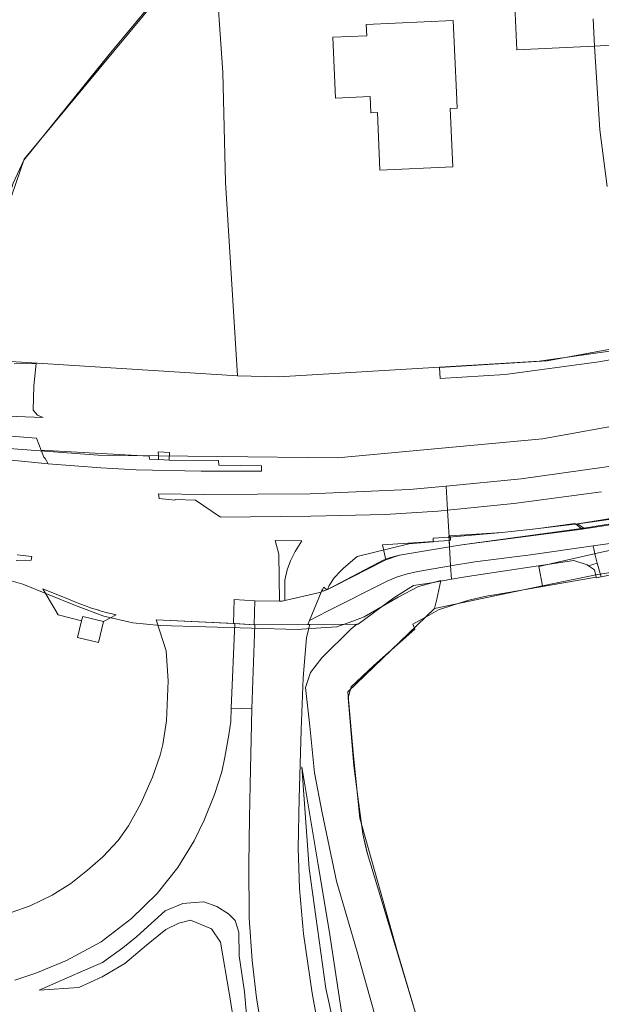
# Model space of a CAD drawing. Units: inches. Extents: x 201963 to 205230, y 437933 to 440940.
# Drawn here: x 203442 to 203523, y 439091 to 439228 of the extents above; entities that cross this region are included whole.
import ezdxf

# ---------------------------------------------------------------- set-up
doc = ezdxf.new("R2010")
doc.units = ezdxf.units.IN
doc.header["$MEASUREMENT"] = 0
for name, color, linetype, lineweight in [('AuxiliaryTrafficArea', 7, 'Continuous', 0), ('BuildingPart', 7, 'Continuous', 0), ('Perceel', 7, 'Continuous', 0), ('PlantCover', 7, 'Continuous', 0), ('TrafficArea', 7, 'Continuous', 0)]:
    doc.layers.add(name, color=color, linetype=linetype, lineweight=lineweight)

msp = doc.modelspace()

# ---------------------------------------------------------------- linework, layer by layer
at = {"layer": 'AuxiliaryTrafficArea'}
for p, q in [((203522.328, 439180.694), (203569.304, 439189.222)), ((203522.328, 439180.694), (203569.304, 439189.222)), ((203525.842, 439182.806), (203515.133, 439180.854)), ((203525.842, 439182.806), (203515.133, 439180.854)), ((203515.133, 439180.854), (203500.187, 439179.885)), ((203515.133, 439180.854), (203500.187, 439179.885)), ((203509.329, 439178.911), (203522.328, 439180.694)), ((203509.329, 439178.911), (203522.328, 439180.694)), ((203500.187, 439179.885), (203500.271, 439178.378)), ((203500.187, 439179.885), (203500.271, 439178.378)), ((203500.271, 439178.378), (203509.329, 439178.911)), ((203500.271, 439178.378), (203509.329, 439178.911)), ((203503.274, 439155.222), (203520.246, 439157.557)), ((203503.274, 439155.222), (203520.246, 439157.557)), ((203503.274, 439155.222), (203520.246, 439157.557)), ((203503.274, 439155.222), (203520.039, 439157.409)), ((203513.941, 439157.507), (203508.876, 439156.933)), ((203513.941, 439157.507), (203508.876, 439156.933)), ((203513.941, 439157.507), (203508.876, 439156.933)), ((203513.941, 439157.507), (203508.876, 439156.933)), ((203518.993, 439158.187), (203513.941, 439157.507)), ((203519.353, 439158.158), (203513.941, 439157.507)), ((203519.353, 439158.158), (203513.941, 439157.507)), ((203519.353, 439158.158), (203513.941, 439157.507)), ((203519.156, 439158.101), (203518.993, 439158.187)), ((203520.039, 439157.409), (203519.156, 439158.101)), ((203520.246, 439157.557), (203519.353, 439158.158)), ((203520.246, 439157.557), (203519.353, 439158.158)), ((203520.246, 439157.557), (203519.353, 439158.158)), ((203501.524, 439155.835), (203492.237, 439155.219)), ((203501.524, 439155.835), (203492.237, 439155.219)), ((203499.307, 439156.14), (203499.305, 439155.643)), ((203501.498, 439156.3), (203499.307, 439156.14)), ((203508.876, 439156.933), (203501.498, 439156.3)), ((203501.498, 439156.3), (203501.574, 439154.94)), ((203501.574, 439154.94), (203501.498, 439156.3)), ((203501.707, 439155.847), (203501.524, 439155.835)), ((203501.707, 439155.847), (203501.524, 439155.835)), ((203501.707, 439155.847), (203501.524, 439155.835)), ((203501.524, 439155.835), (203501.574, 439154.94)), ((203501.574, 439154.94), (203501.524, 439155.835)), ((203501.524, 439155.835), (203501.574, 439154.94)), ((203508.876, 439156.933), (203501.671, 439156.463)), ((203508.876, 439156.933), (203501.671, 439156.463)), ((203508.876, 439156.933), (203501.671, 439156.463)), ((203501.671, 439156.463), (203501.707, 439155.847)), ((203501.671, 439156.463), (203501.707, 439155.847)), ((203501.671, 439156.463), (203501.707, 439155.847)), ((203495.902, 439155.373), (203488.695, 439153.577)), ((203492.237, 439155.219), (203492.712, 439153.129)), ((203492.237, 439155.219), (203492.712, 439153.129)), ((203494.58, 439153.77), (203501.574, 439154.94)), ((203494.58, 439153.77), (203501.574, 439154.94)), ((203494.58, 439153.77), (203501.574, 439154.94)), ((203499.305, 439155.643), (203495.902, 439155.373)), ((203501.574, 439154.94), (203503.274, 439155.222)), ((203501.574, 439154.94), (203503.274, 439155.222)), ((203501.574, 439154.94), (203503.274, 439155.222)), ((203501.574, 439154.94), (203503.274, 439155.222)), ((203521.536, 439155.052), (203512.84, 439153.806)), ((203521.536, 439155.052), (203512.84, 439153.806)), ((203521.536, 439155.052), (203512.84, 439153.806)), ((203521.809, 439153.778), (203521.536, 439155.052)), ((203521.809, 439153.778), (203521.536, 439155.052)), ((203521.809, 439153.778), (203521.536, 439155.052)), ((203484.573, 439149.004), (203492.329, 439153.085)), ((203488.695, 439153.577), (203486.82, 439151.945)), ((203492.329, 439153.085), (203493.345, 439153.472)), ((203492.712, 439153.129), (203494.58, 439153.77)), ((203492.712, 439153.129), (203494.58, 439153.77)), ((203493.345, 439153.472), (203494.58, 439153.77)), ((203504.083, 439150.822), (203518.864, 439153.028)), ((203504.083, 439150.822), (203518.864, 439153.028)), ((203504.083, 439150.822), (203518.864, 439153.028)), ((203512.84, 439153.806), (203505.105, 439152.852)), ((203512.84, 439153.806), (203505.105, 439152.852)), ((203512.84, 439153.806), (203505.105, 439152.852)), ((203518.864, 439153.028), (203520.725, 439152.415)), ((203518.864, 439153.028), (203520.725, 439152.415)), ((203518.864, 439153.028), (203520.725, 439152.415)), ((203522.12, 439152.674), (203521.809, 439153.778)), ((203522.12, 439152.674), (203521.809, 439153.778)), ((203522.12, 439152.674), (203521.809, 439153.778)), ((203486.82, 439151.945), (203486.378, 439151.553)), ((203501.721, 439152.297), (203497.137, 439151.519)), ((203501.721, 439152.297), (203497.137, 439151.519)), ((203501.721, 439152.297), (203497.137, 439151.519)), ((203501.721, 439152.297), (203497.137, 439151.519)), ((203505.105, 439152.852), (203501.721, 439152.297)), ((203505.105, 439152.852), (203501.721, 439152.297)), ((203505.105, 439152.852), (203501.721, 439152.297)), ((203501.825, 439150.42), (203501.721, 439152.297)), ((203501.721, 439152.297), (203501.825, 439150.42)), ((203501.825, 439150.42), (203501.721, 439152.297)), ((203501.825, 439150.42), (203501.721, 439152.297)), ((203501.721, 439152.297), (203501.825, 439150.42)), ((203520.725, 439152.415), (203520.897, 439152.296)), ((203520.725, 439152.415), (203520.897, 439152.296)), ((203520.725, 439152.415), (203520.897, 439152.296)), ((203522.12, 439152.674), (203520.897, 439152.296)), ((203520.897, 439152.296), (203522.12, 439152.674)), ((203520.897, 439152.296), (203522.12, 439152.674)), ((203520.897, 439152.296), (203521.743, 439151.715)), ((203520.897, 439152.296), (203521.743, 439151.715)), ((203521.743, 439151.715), (203521.99, 439150.707)), ((203521.743, 439151.715), (203521.99, 439150.707)), ((203522.664, 439150.745), (203522.12, 439152.674)), ((203522.664, 439150.745), (203522.12, 439152.674)), ((203485.514, 439150.608), (203484.834, 439149.531)), ((203486.378, 439151.553), (203485.514, 439150.608)), ((203494.202, 439150.692), (203492.892, 439150.146)), ((203494.202, 439150.692), (203492.892, 439150.146)), ((203494.202, 439150.692), (203492.892, 439150.146)), ((203494.202, 439150.692), (203492.892, 439150.146)), ((203495.55, 439151.137), (203494.202, 439150.692)), ((203495.55, 439151.137), (203494.202, 439150.692)), ((203495.55, 439151.137), (203494.202, 439150.692)), ((203495.55, 439151.137), (203494.202, 439150.692)), ((203497.137, 439151.519), (203495.55, 439151.137)), ((203497.137, 439151.519), (203495.55, 439151.137)), ((203497.137, 439151.519), (203495.55, 439151.137)), ((203497.137, 439151.519), (203495.55, 439151.137)), ((203499.059, 439149.927), (203501.825, 439150.42)), ((203499.059, 439149.927), (203501.825, 439150.42)), ((203499.059, 439149.927), (203501.825, 439150.42)), ((203499.059, 439149.927), (203501.825, 439150.42)), ((203501.825, 439150.42), (203504.083, 439150.822)), ((203501.825, 439150.42), (203504.083, 439150.822)), ((203501.825, 439150.42), (203504.083, 439150.822)), ((203521.99, 439150.707), (203522.014, 439150.61)), ((203521.99, 439150.707), (203522.014, 439150.61)), ((203522.014, 439150.61), (203522.664, 439150.745)), ((203522.014, 439150.61), (203522.664, 439150.745)), ((203448.791, 439147.54), (203444.949, 439149.092)), ((203444.949, 439149.092), (203447.077, 439145.452)), ((203448.791, 439147.54), (203444.949, 439149.092)), ((203444.949, 439149.092), (203447.077, 439145.452)), ((203492.892, 439150.146), (203484.56, 439145.974)), ((203492.892, 439150.146), (203484.56, 439145.974)), ((203492.892, 439150.146), (203484.56, 439145.974)), ((203492.892, 439150.146), (203484.56, 439145.974)), ((203484.834, 439149.531), (203484.573, 439149.004)), ((203493.798, 439147.839), (203496.528, 439149.557)), ((203493.798, 439147.839), (203496.528, 439149.557)), ((203493.798, 439147.839), (203496.528, 439149.557)), ((203493.798, 439147.839), (203496.528, 439149.557)), ((203496.528, 439149.557), (203499.059, 439149.927)), ((203496.528, 439149.557), (203499.059, 439149.927)), ((203496.528, 439149.557), (203499.059, 439149.927)), ((203496.528, 439149.557), (203499.059, 439149.927)), ((203449.762, 439147.133), (203448.791, 439147.54)), ((203449.762, 439147.133), (203448.791, 439147.54)), ((203490.993, 439145.758), (203493.798, 439147.839)), ((203490.993, 439145.758), (203493.798, 439147.839)), ((203490.993, 439145.758), (203493.798, 439147.839)), ((203490.993, 439145.758), (203493.798, 439147.839)), ((203450.745, 439146.757), (203449.762, 439147.133)), ((203450.745, 439146.757), (203449.762, 439147.133)), ((203451.739, 439146.412), (203450.745, 439146.757)), ((203451.739, 439146.412), (203450.745, 439146.757)), ((203452.743, 439146.098), (203451.739, 439146.412)), ((203452.743, 439146.098), (203451.739, 439146.412)), ((203447.077, 439145.452), (203450.352, 439144.615)), ((203447.077, 439145.452), (203450.352, 439144.615)), ((203450.352, 439144.615), (203450.531, 439145.241)), ((203450.352, 439144.615), (203450.531, 439145.241)), ((203450.531, 439145.241), (203453.41, 439144.535)), ((203450.531, 439145.241), (203453.41, 439144.535)), ((203452.763, 439146.092), (203452.743, 439146.098)), ((203452.763, 439146.092), (203452.743, 439146.098)), ((203453.757, 439145.815), (203452.763, 439146.092)), ((203453.757, 439145.815), (203452.763, 439146.092)), ((203453.41, 439144.535), (203455.155, 439145.485)), ((203453.41, 439144.535), (203455.155, 439145.485)), ((203454.78, 439145.564), (203453.757, 439145.815)), ((203454.78, 439145.564), (203453.757, 439145.815)), ((203455.155, 439145.485), (203454.78, 439145.564)), ((203455.155, 439145.485), (203454.78, 439145.564)), ((203484.56, 439145.974), (203482.083, 439144.656)), ((203484.56, 439145.974), (203482.083, 439144.656)), ((203484.56, 439145.974), (203482.083, 439144.656)), ((203484.56, 439145.974), (203482.083, 439144.656)), ((203488.836, 439144.157), (203490.993, 439145.758)), ((203488.836, 439144.157), (203490.993, 439145.758)), ((203488.836, 439144.157), (203490.993, 439145.758)), ((203488.836, 439144.157), (203490.993, 439145.758)), ((203471.675, 439144.27), (203471.182, 439132.451)), ((203471.675, 439144.27), (203471.182, 439132.451)), ((203474.459, 439144.093), (203471.675, 439144.27)), ((203474.459, 439144.093), (203471.675, 439144.27)), ((203474.059, 439132.383), (203474.459, 439144.093)), ((203474.059, 439132.383), (203474.459, 439144.093)), ((203482.128, 439144.127), (203481.655, 439142.294)), ((203482.083, 439144.656), (203481.833, 439144.126)), ((203482.083, 439144.656), (203481.833, 439144.126)), ((203482.083, 439144.656), (203481.833, 439144.126)), ((203482.083, 439144.656), (203481.833, 439144.126)), ((203481.833, 439144.126), (203488.836, 439144.157)), ((203481.833, 439144.126), (203482.128, 439144.127)), ((203481.833, 439144.126), (203482.128, 439144.127)), ((203481.833, 439144.126), (203482.128, 439144.127)), ((203482.128, 439144.127), (203488.649, 439144.156)), ((203488.649, 439144.156), (203482.128, 439144.127)), ((203482.128, 439144.127), (203488.649, 439144.156)), ((203482.128, 439144.127), (203488.649, 439144.156)), ((203483.796, 439139.492), (203487.832, 439143.489)), ((203487.832, 439143.489), (203488.649, 439144.156)), ((203488.649, 439144.156), (203488.836, 439144.157)), ((203488.649, 439144.156), (203488.836, 439144.157)), ((203488.649, 439144.156), (203488.836, 439144.157)), ((203481.655, 439142.294), (203481.213, 439136.683)), ((203482.198, 439137.461), (203483.796, 439139.492)), ((203481.213, 439136.683), (203480.895, 439129.449)), ((203481.509, 439135.341), (203482.198, 439137.461)), ((203482.117, 439129.963), (203481.509, 439135.341)), ((203471.182, 439132.451), (203471.14, 439130.624)), ((203471.182, 439132.451), (203471.14, 439130.624)), ((203474.059, 439132.383), (203471.182, 439132.451)), ((203471.182, 439132.451), (203474.059, 439132.383)), ((203474.059, 439132.383), (203471.182, 439132.451)), ((203471.182, 439132.451), (203474.059, 439132.383)), ((203473.798, 439121.834), (203474.059, 439132.383)), ((203473.798, 439121.834), (203474.059, 439132.383)), ((203471.14, 439130.624), (203470.851, 439128.747)), ((203471.14, 439130.624), (203470.851, 439128.747)), ((203482.753, 439123.461), (203482.117, 439129.963)), ((203470.851, 439128.747), (203470.301, 439125.647)), ((203470.851, 439128.747), (203470.301, 439125.647)), ((203480.895, 439129.449), (203480.641, 439119.894)), ((203470.301, 439125.647), (203469.861, 439123.586)), ((203470.301, 439125.647), (203469.861, 439123.586)), ((203482.047, 439110.17), (203481.014, 439124.303)), ((203481.014, 439124.303), (203483.284, 439110.643)), ((203482.047, 439110.17), (203481.014, 439124.303)), ((203481.014, 439124.303), (203483.284, 439110.643)), ((203481.014, 439124.303), (203483.284, 439110.643)), ((203482.047, 439110.17), (203481.014, 439124.303)), ((203469.861, 439123.586), (203468.879, 439120.437)), ((203469.861, 439123.586), (203468.879, 439120.437)), ((203483.833, 439117.918), (203482.753, 439123.461)), ((203473.71, 439117.217), (203473.798, 439121.834)), ((203473.71, 439117.217), (203473.798, 439121.834)), ((203468.879, 439120.437), (203467.401, 439116.862)), ((203468.879, 439120.437), (203467.401, 439116.862)), ((203480.641, 439119.894), (203480.479, 439113.047)), ((203485.839, 439108.375), (203483.833, 439117.918)), ((203467.401, 439116.862), (203466.006, 439114.007)), ((203467.401, 439116.862), (203466.006, 439114.007)), ((203473.65, 439110.747), (203473.71, 439117.217)), ((203473.65, 439110.747), (203473.71, 439117.217)), ((203466.006, 439114.007), (203463.774, 439110.271)), ((203466.006, 439114.007), (203463.774, 439110.271)), ((203480.479, 439113.047), (203480.669, 439107.353)), ((203473.665, 439103.261), (203473.65, 439110.747)), ((203473.665, 439103.261), (203473.65, 439110.747)), ((203483.284, 439110.643), (203484.83, 439101.537)), ((203483.284, 439110.643), (203484.83, 439101.537)), ((203483.284, 439110.643), (203484.83, 439101.537)), ((203463.774, 439110.271), (203460.859, 439106.665)), ((203463.774, 439110.271), (203460.859, 439106.665)), ((203484.366, 439093.434), (203482.047, 439110.17)), ((203484.366, 439093.434), (203482.047, 439110.17)), ((203484.366, 439093.434), (203482.047, 439110.17)), ((203488.699, 439098.521), (203485.839, 439108.375)), ((203460.859, 439106.665), (203457.323, 439103.174)), ((203460.859, 439106.665), (203457.323, 439103.174)), ((203480.669, 439107.353), (203481.249, 439101.059)), ((203462.008, 439104.245), (203464.447, 439105.267)), ((203462.008, 439104.245), (203464.447, 439105.267)), ((203464.447, 439105.267), (203466.102, 439105.419)), ((203464.447, 439105.267), (203466.102, 439105.419)), ((203466.102, 439105.419), (203467.371, 439105.502)), ((203466.102, 439105.419), (203467.371, 439105.502)), ((203467.371, 439105.502), (203469.169, 439104.851)), ((203467.371, 439105.502), (203469.169, 439104.851)), ((203458.039, 439100.687), (203462.008, 439104.245)), ((203458.039, 439100.687), (203462.008, 439104.245)), ((203469.169, 439104.851), (203470.784, 439103.83)), ((203469.169, 439104.851), (203470.784, 439103.83)), ((203470.784, 439103.83), (203471.714, 439102.925)), ((203470.784, 439103.83), (203471.714, 439102.925)), ((203457.323, 439103.174), (203453.091, 439099.919)), ((203457.323, 439103.174), (203453.091, 439099.919)), ((203463.893, 439102.55), (203462.092, 439101.676)), ((203463.893, 439102.55), (203462.092, 439101.676)), ((203465.508, 439102.947), (203463.893, 439102.55)), ((203465.508, 439102.947), (203463.893, 439102.55)), ((203468.448, 439101.744), (203465.508, 439102.947)), ((203468.448, 439101.744), (203465.508, 439102.947)), ((203471.714, 439102.925), (203472.262, 439101.294)), ((203471.714, 439102.925), (203472.262, 439101.294)), ((203474.087, 439097.315), (203473.665, 439103.261)), ((203474.087, 439097.315), (203473.665, 439103.261)), ((203462.092, 439101.676), (203459.381, 439099.465)), ((203462.092, 439101.676), (203459.381, 439099.465)), ((203469.69, 439099.91), (203468.448, 439101.744)), ((203469.69, 439099.91), (203468.448, 439101.744)), ((203472.262, 439101.294), (203472.295, 439097.976)), ((203472.262, 439101.294), (203472.295, 439097.976)), ((203481.249, 439101.059), (203482.449, 439092.805)), ((203484.83, 439101.537), (203486.579, 439089.849)), ((203484.83, 439101.537), (203486.579, 439089.849)), ((203484.83, 439101.537), (203486.579, 439089.849)), ((203453.091, 439099.919), (203448.262, 439097.334)), ((203453.091, 439099.919), (203448.262, 439097.334)), ((203456.093, 439099.079), (203458.039, 439100.687)), ((203456.093, 439099.079), (203458.039, 439100.687)), ((203470.957, 439092.562), (203469.69, 439099.91)), ((203470.957, 439092.562), (203469.69, 439099.91)), ((203453.287, 439097.078), (203456.093, 439099.079)), ((203453.287, 439097.078), (203456.093, 439099.079)), ((203459.381, 439099.465), (203456.39, 439096.921)), ((203459.381, 439099.465), (203456.39, 439096.921)), ((203491.077, 439090.093), (203488.699, 439098.521)), ((203448.262, 439097.334), (203444.008, 439095.558)), ((203448.262, 439097.334), (203444.008, 439095.558)), ((203450.596, 439095.902), (203453.287, 439097.078)), ((203450.596, 439095.902), (203453.287, 439097.078)), ((203456.39, 439096.921), (203453.237, 439095.081)), ((203456.39, 439096.921), (203453.237, 439095.081)), ((203472.295, 439097.976), (203473.032, 439092.968)), ((203472.295, 439097.976), (203473.032, 439092.968)), ((203474.722, 439092.132), (203474.087, 439097.315)), ((203474.722, 439092.132), (203474.087, 439097.315)), ((203444.008, 439095.558), (203441.087, 439094.617)), ((203444.008, 439095.558), (203441.087, 439094.617)), ((203446.752, 439094.225), (203450.596, 439095.902)), ((203446.752, 439094.225), (203450.596, 439095.902)), ((203444.433, 439093.21), (203446.752, 439094.225)), ((203444.433, 439093.21), (203446.752, 439094.225)), ((203453.237, 439095.081), (203449.981, 439093.579)), ((203453.237, 439095.081), (203449.981, 439093.579)), ((203449.981, 439093.579), (203444.433, 439093.21)), ((203449.981, 439093.579), (203444.433, 439093.21)), ((203473.032, 439092.968), (203473.795, 439084.51)), ((203473.032, 439092.968), (203473.795, 439084.51)), ((203482.449, 439092.805), (203483.922, 439084.693)), ((203488.132, 439076.316), (203484.366, 439093.434)), ((203488.132, 439076.316), (203484.366, 439093.434)), ((203488.132, 439076.316), (203484.366, 439093.434)), ((203472.221, 439084.49), (203470.957, 439092.562)), ((203472.221, 439084.49), (203470.957, 439092.562)), ((203475.47, 439087.373), (203474.722, 439092.132)), ((203475.47, 439087.373), (203474.722, 439092.132))]:
    msp.add_line(p, q, dxfattribs=at)
at = {"layer": 'BuildingPart'}
for p, q in [((203510.605, 439231.313), (203510.933, 439224.153)), ((203521.72, 439224.652), (203521.546, 439228.453)), ((203502.061, 439228.215), (203489.964, 439227.673)), ((203489.964, 439227.673), (203490.034, 439226.103)), ((203502.511, 439218.182), (203502.061, 439228.215)), ((203490.034, 439226.103), (203485.333, 439225.893)), ((203485.333, 439225.893), (203485.712, 439217.429)), ((203510.933, 439224.153), (203521.72, 439224.652)), ((203485.712, 439217.429), (203490.524, 439217.645)), ((203490.524, 439217.645), (203490.626, 439215.362)), ((203502.608, 439216.007), (203502.511, 439218.182)), ((203490.626, 439215.362), (203491.522, 439215.402)), ((203491.522, 439215.402), (203491.88, 439207.401)), ((203501.652, 439215.964), (203502.608, 439216.007)), ((203502.015, 439207.855), (203501.652, 439215.964)), ((203491.88, 439207.401), (203502.015, 439207.855))]:
    msp.add_line(p, q, dxfattribs=at)
at = {"layer": 'Perceel'}
for points in [[(203467.14, 439267.49), (203462.3, 439341.11), (203459.618, 439340.777), (203462.96, 439287.33), (203464.42, 439268.3), (203466.19, 439237.968), (203454.375, 439223.732), (203442.32, 439208.757), (203440.843, 439205.566), (203439.827, 439202.199), (203440.067, 439194.382), (203440.523, 439180.755), (203472.069, 439178.736), (203470.38, 439205.72), (203470.01, 439220.97), (203468.93, 439236.42), (203468.373, 439245.724), (203467.14, 439267.49)], [(203440.523, 439180.755), (203440.067, 439194.382), (203439.827, 439202.199), (203440.843, 439205.566), (203442.32, 439208.757), (203454.375, 439223.732), (203466.19, 439237.968), (203464.42, 439268.3), (203462.96, 439287.33), (203459.618, 439340.777), (203428.278, 439336.894), (203433.3, 439218.34), (203434.57, 439194.54), (203435.975, 439181.05), (203440.523, 439180.755)], [(203526.132, 439182.483), (203523.188, 439248.18), (203468.373, 439245.724), (203468.93, 439236.42), (203470.01, 439220.97), (203470.38, 439205.72), (203472.069, 439178.736), (203477.819, 439178.599), (203514.049, 439180.809), (203526.132, 439182.483)], [(203613.09, 439166.45), (203611.915, 439173.427), (203579.62, 439166.332), (203548.7, 439159.81), (203522.72, 439154.172), (203513.98, 439152.2), (203514.512, 439149.517), (203522.17, 439151.08), (203525.551, 439151.594), (203527.153, 439146.789), (203571.665, 439156.743), (203613.09, 439166.45)]]:
    msp.add_lwpolyline(points, close=True, dxfattribs=at)
for points in [[(203652.159, 439207.207), (203570.888, 439189.525), (203526.132, 439182.483), (203514.049, 439180.809), (203477.819, 439178.599), (203472.069, 439178.736), (203440.523, 439180.755), (203435.975, 439181.05), (203424.695, 439181.781), (203425.254, 439169.951), (203425.254, 439169.951), (203427.164, 439169.592), (203452.681, 439167.715), (203485.965, 439167.343), (203514.515, 439169.954), (203553.035, 439176.919), (203587.913, 439183.586)], [(203587.913, 439183.586), (203553.035, 439176.919), (203514.515, 439169.954), (203485.965, 439167.343), (203452.681, 439167.715), (203427.164, 439169.592)], [(203438.878, 439150.688), (203442.177, 439149.731), (203449.493, 439146.786), (203453.468, 439145.262), (203457.492, 439144.34), (203461.294, 439143.996), (203480.346, 439143.426), (203483.648, 439143.637), (203485.874, 439143.78), (203488.085, 439144.589), (203489.7, 439145.18), (203494.425, 439147.934), (203497.255, 439149.403), (203500.368, 439150.239), (203499.78, 439147.65), (203499.484, 439146.345), (203514.512, 439149.517), (203513.98, 439152.2), (203522.72, 439154.172), (203548.7, 439159.81), (203579.62, 439166.332), (203611.915, 439173.427)], [(203613.09, 439166.45), (203571.665, 439156.743), (203527.153, 439146.789), (203525.551, 439151.594), (203522.17, 439151.08), (203514.512, 439149.517), (203499.484, 439146.345), (203499.484, 439146.345), (203487.4, 439134.73), (203488.169, 439126.316), (203489.065, 439117.16), (203494.302, 439098.48), (203502.712, 439070.14), (203507.164, 439055.622), (203508.583, 439051.576), (203511.365, 439045.682), (203513.397, 439040.702), (203514.661, 439038.756), (203516.361, 439036.729), (203519.584, 439033.923), (203533.23, 439023.372), (203567.861, 438997.151), (203610.64, 438964.085)], [(203502.712, 439070.14), (203494.302, 439098.48), (203489.065, 439117.16), (203488.169, 439126.316), (203487.4, 439134.73), (203499.484, 439146.345), (203499.78, 439147.65), (203500.368, 439150.239), (203497.255, 439149.403), (203494.425, 439147.934), (203489.7, 439145.18), (203488.085, 439144.589), (203485.874, 439143.78), (203483.648, 439143.637), (203480.346, 439143.426), (203461.294, 439143.996), (203457.492, 439144.34), (203453.468, 439145.262), (203449.493, 439146.786), (203442.177, 439149.731), (203438.878, 439150.688)]]:
    msp.add_lwpolyline(points, dxfattribs=at)
at = {"layer": 'PlantCover'}
for p, q in [((203442.382, 439208.905), (203466.377, 439237.905)), ((203442.382, 439208.905), (203466.377, 439237.905)), ((203442.382, 439208.905), (203466.377, 439237.905)), ((203521.546, 439228.453), (203521.72, 439224.652)), ((203557.543, 439226.891), (203521.72, 439224.652)), ((203521.72, 439224.652), (203522.479, 439213.019)), ((203521.72, 439224.652), (203522.479, 439213.019)), ((203522.479, 439213.019), (203523.48, 439205.11)), ((203522.479, 439213.019), (203523.48, 439205.11)), ((203440.028, 439202.118), (203442.382, 439208.905)), ((203440.028, 439202.118), (203442.382, 439208.905)), ((203440.028, 439202.118), (203442.382, 439208.905)), ((203521.99, 439150.707), (203507.854, 439148.266)), ((203521.99, 439150.707), (203507.854, 439148.266)), ((203521.99, 439150.707), (203507.854, 439148.266)), ((203522.014, 439150.61), (203521.99, 439150.707)), ((203522.014, 439150.61), (203521.99, 439150.707)), ((203522.014, 439150.61), (203521.99, 439150.707)), ((203522.664, 439150.745), (203522.014, 439150.61)), ((203522.664, 439150.745), (203522.014, 439150.61)), ((203522.664, 439150.745), (203522.014, 439150.61)), ((203525.861, 439151.41), (203522.664, 439150.745)), ((203525.861, 439151.41), (203522.664, 439150.745)), ((203525.861, 439151.41), (203522.664, 439150.745)), ((203506.913, 439148.103), (203504.242, 439147.503)), ((203506.913, 439148.103), (203504.242, 439147.503)), ((203506.913, 439148.103), (203504.242, 439147.503)), ((203507.854, 439148.266), (203506.913, 439148.103)), ((203507.854, 439148.266), (203506.913, 439148.103)), ((203507.854, 439148.266), (203506.913, 439148.103)), ((203500.042, 439146.175), (203498.707, 439145.439)), ((203500.042, 439146.175), (203498.707, 439145.439)), ((203500.042, 439146.175), (203498.707, 439145.439)), ((203502.026, 439146.803), (203500.042, 439146.175)), ((203502.026, 439146.803), (203500.042, 439146.175)), ((203502.026, 439146.803), (203500.042, 439146.175)), ((203504.242, 439147.503), (203502.026, 439146.803)), ((203504.242, 439147.503), (203502.026, 439146.803)), ((203504.242, 439147.503), (203502.026, 439146.803)), ((203498.707, 439145.439), (203496.446, 439144.191)), ((203498.707, 439145.439), (203496.446, 439144.191)), ((203498.707, 439145.439), (203496.446, 439144.191)), ((203496.73, 439143.458), (203491.044, 439138.433)), ((203496.73, 439143.458), (203491.044, 439138.433)), ((203496.73, 439143.458), (203491.044, 439138.433)), ((203496.446, 439144.191), (203496.73, 439143.458)), ((203496.446, 439144.191), (203496.73, 439143.458)), ((203496.446, 439144.191), (203496.73, 439143.458)), ((203491.044, 439138.433), (203487.89, 439135.425)), ((203491.044, 439138.433), (203487.89, 439135.425)), ((203491.044, 439138.433), (203487.89, 439135.425)), ((203487.89, 439135.425), (203487.459, 439133.916)), ((203487.89, 439135.425), (203487.459, 439133.916)), ((203487.89, 439135.425), (203487.459, 439133.916)), ((203487.459, 439133.916), (203488.238, 439124.449)), ((203487.459, 439133.916), (203488.238, 439124.449)), ((203487.459, 439133.916), (203488.238, 439124.449)), ((203483.284, 439110.643), (203481.014, 439124.303)), ((203481.014, 439124.303), (203482.047, 439110.17)), ((203483.284, 439110.643), (203481.014, 439124.303)), ((203481.014, 439124.303), (203482.047, 439110.17)), ((203483.284, 439110.643), (203481.014, 439124.303)), ((203481.014, 439124.303), (203482.047, 439110.17)), ((203488.238, 439124.449), (203488.82, 439120.146)), ((203488.238, 439124.449), (203488.82, 439120.146)), ((203488.238, 439124.449), (203488.82, 439120.146)), ((203488.82, 439120.146), (203489.516, 439114.996)), ((203488.82, 439120.146), (203489.516, 439114.996)), ((203488.82, 439120.146), (203489.516, 439114.996)), ((203489.516, 439114.996), (203490.125, 439112.198)), ((203489.516, 439114.996), (203490.125, 439112.198)), ((203489.516, 439114.996), (203489.972, 439112.901)), ((203489.972, 439112.901), (203490.125, 439112.198)), ((203490.125, 439112.198), (203491.984, 439106.06)), ((203490.125, 439112.198), (203491.984, 439106.06)), ((203490.125, 439112.198), (203491.984, 439106.06)), ((203484.83, 439101.537), (203483.284, 439110.643)), ((203484.83, 439101.537), (203483.284, 439110.643)), ((203484.83, 439101.537), (203483.284, 439110.643)), ((203482.047, 439110.17), (203484.366, 439093.434)), ((203482.047, 439110.17), (203484.366, 439093.434)), ((203482.047, 439110.17), (203484.366, 439093.434)), ((203464.447, 439105.267), (203462.008, 439104.245)), ((203464.447, 439105.267), (203462.008, 439104.245)), ((203464.447, 439105.267), (203462.008, 439104.245)), ((203466.102, 439105.419), (203464.447, 439105.267)), ((203466.102, 439105.419), (203464.447, 439105.267)), ((203466.102, 439105.419), (203464.447, 439105.267)), ((203467.371, 439105.502), (203466.102, 439105.419)), ((203467.371, 439105.502), (203466.102, 439105.419)), ((203467.371, 439105.502), (203466.102, 439105.419)), ((203469.169, 439104.851), (203467.371, 439105.502)), ((203469.169, 439104.851), (203467.371, 439105.502)), ((203469.169, 439104.851), (203467.371, 439105.502)), ((203491.984, 439106.06), (203497.533, 439087.736)), ((203491.984, 439106.06), (203497.533, 439087.736)), ((203491.984, 439106.06), (203497.533, 439087.736)), ((203462.008, 439104.245), (203458.039, 439100.687)), ((203462.008, 439104.245), (203458.039, 439100.687)), ((203462.008, 439104.245), (203458.039, 439100.687)), ((203470.784, 439103.83), (203469.169, 439104.851)), ((203470.784, 439103.83), (203469.169, 439104.851)), ((203470.784, 439103.83), (203469.169, 439104.851)), ((203471.714, 439102.925), (203470.784, 439103.83)), ((203471.714, 439102.925), (203470.784, 439103.83)), ((203471.714, 439102.925), (203470.784, 439103.83)), ((203462.092, 439101.676), (203463.893, 439102.55)), ((203462.092, 439101.676), (203463.893, 439102.55)), ((203462.092, 439101.676), (203463.893, 439102.55)), ((203463.893, 439102.55), (203465.508, 439102.947)), ((203463.893, 439102.55), (203465.508, 439102.947)), ((203463.893, 439102.55), (203465.508, 439102.947)), ((203465.508, 439102.947), (203468.448, 439101.744)), ((203465.508, 439102.947), (203468.448, 439101.744)), ((203465.508, 439102.947), (203468.448, 439101.744)), ((203472.262, 439101.294), (203471.714, 439102.925)), ((203472.262, 439101.294), (203471.714, 439102.925)), ((203472.262, 439101.294), (203471.714, 439102.925)), ((203459.381, 439099.465), (203462.092, 439101.676)), ((203459.381, 439099.465), (203462.092, 439101.676)), ((203459.381, 439099.465), (203462.092, 439101.676)), ((203468.448, 439101.744), (203469.69, 439099.91)), ((203468.448, 439101.744), (203469.69, 439099.91)), ((203468.448, 439101.744), (203469.69, 439099.91)), ((203472.295, 439097.976), (203472.262, 439101.294)), ((203472.295, 439097.976), (203472.262, 439101.294)), ((203472.295, 439097.976), (203472.262, 439101.294)), ((203486.579, 439089.849), (203484.83, 439101.537)), ((203486.579, 439089.849), (203484.83, 439101.537)), ((203486.579, 439089.849), (203484.83, 439101.537)), ((203458.039, 439100.687), (203456.093, 439099.079)), ((203458.039, 439100.687), (203456.093, 439099.079)), ((203458.039, 439100.687), (203456.093, 439099.079)), ((203469.69, 439099.91), (203470.957, 439092.562)), ((203469.69, 439099.91), (203470.957, 439092.562)), ((203469.69, 439099.91), (203470.957, 439092.562)), ((203456.093, 439099.079), (203453.287, 439097.078)), ((203456.093, 439099.079), (203453.287, 439097.078)), ((203456.093, 439099.079), (203453.287, 439097.078)), ((203456.39, 439096.921), (203459.381, 439099.465)), ((203456.39, 439096.921), (203459.381, 439099.465)), ((203456.39, 439096.921), (203459.381, 439099.465)), ((203453.287, 439097.078), (203450.596, 439095.902)), ((203453.287, 439097.078), (203450.596, 439095.902)), ((203453.287, 439097.078), (203450.596, 439095.902)), ((203453.237, 439095.081), (203456.39, 439096.921)), ((203453.237, 439095.081), (203456.39, 439096.921)), ((203453.237, 439095.081), (203456.39, 439096.921)), ((203473.032, 439092.968), (203472.295, 439097.976)), ((203473.032, 439092.968), (203472.295, 439097.976)), ((203473.032, 439092.968), (203472.295, 439097.976)), ((203450.596, 439095.902), (203446.752, 439094.225)), ((203450.596, 439095.902), (203446.752, 439094.225)), ((203450.596, 439095.902), (203446.752, 439094.225)), ((203446.752, 439094.225), (203444.433, 439093.21)), ((203446.752, 439094.225), (203444.433, 439093.21)), ((203446.752, 439094.225), (203444.433, 439093.21)), ((203449.981, 439093.579), (203453.237, 439095.081)), ((203449.981, 439093.579), (203453.237, 439095.081)), ((203449.981, 439093.579), (203453.237, 439095.081)), ((203444.433, 439093.21), (203449.981, 439093.579)), ((203444.433, 439093.21), (203449.981, 439093.579)), ((203444.433, 439093.21), (203449.981, 439093.579)), ((203473.795, 439084.51), (203473.032, 439092.968)), ((203473.795, 439084.51), (203473.032, 439092.968)), ((203473.795, 439084.51), (203473.032, 439092.968)), ((203484.366, 439093.434), (203488.132, 439076.316)), ((203484.366, 439093.434), (203488.132, 439076.316)), ((203484.366, 439093.434), (203488.132, 439076.316)), ((203470.957, 439092.562), (203472.221, 439084.49)), ((203470.957, 439092.562), (203472.221, 439084.49)), ((203470.957, 439092.562), (203472.221, 439084.49))]:
    msp.add_line(p, q, dxfattribs=at)
at = {"layer": 'TrafficArea'}
for p, q in [((203444.056, 439180.462), (203440.972, 439180.422)), ((203443.713, 439177.347), (203444.056, 439180.462)), ((203443.61, 439173.966), (203443.713, 439177.347)), ((203444.204, 439173.255), (203443.61, 439173.966)), ((203436.176, 439173.276), (203445.016, 439172.96)), ((203445.016, 439172.96), (203444.204, 439173.255)), ((203444.082, 439170.078), (203436.031, 439170.654)), ((203444.723, 439168.415), (203444.082, 439170.078)), ((203445.108, 439167.414), (203444.723, 439168.415)), ((203459.765, 439167.559), (203444.723, 439168.415)), ((203444.723, 439168.415), (203445.108, 439167.414)), ((203462.607, 439168.059), (203461.039, 439168.156)), ((203461.039, 439168.156), (203461.041, 439167.638)), ((203462.607, 439168.059), (203461.039, 439168.156)), ((203461.039, 439168.156), (203461.041, 439167.638)), ((203432.695, 439167.807), (203445.703, 439166.487)), ((203445.268, 439167.244), (203445.108, 439167.414)), ((203445.108, 439167.414), (203445.268, 439167.244)), ((203445.703, 439166.487), (203445.268, 439167.244)), ((203445.268, 439167.244), (203445.703, 439166.487)), ((203459.796, 439167.137), (203459.765, 439167.559)), ((203461.044, 439167.082), (203459.796, 439167.137)), ((203461.041, 439167.638), (203461.044, 439167.082)), ((203461.041, 439167.638), (203461.044, 439167.082)), ((203462.563, 439167.004), (203461.044, 439167.082)), ((203461.044, 439167.082), (203462.563, 439167.004)), ((203461.044, 439167.082), (203462.563, 439167.004)), ((203462.563, 439167.004), (203462.607, 439168.059)), ((203462.563, 439167.004), (203462.607, 439168.059)), ((203469.416, 439166.955), (203462.563, 439167.004)), ((203469.45, 439166.295), (203469.416, 439166.955)), ((203445.703, 439166.487), (203453.028, 439165.946)), ((203453.028, 439165.946), (203457.975, 439165.674)), ((203457.975, 439165.674), (203466.981, 439165.472)), ((203466.981, 439165.472), (203475.378, 439165.485)), ((203475.375, 439166.2), (203469.45, 439166.295)), ((203475.378, 439165.485), (203475.375, 439166.2)), ((203526.909, 439166.557), (203511.515, 439164.385)), ((203511.515, 439164.385), (203501.104, 439163.387)), ((203496.007, 439162.899), (203482.175, 439162.327)), ((203501.104, 439163.387), (203496.007, 439162.899)), ((203501.291, 439160.026), (203501.104, 439163.387)), ((203501.104, 439163.387), (203501.291, 439160.026)), ((203522.705, 439162.592), (203510.512, 439160.991)), ((203510.512, 439160.991), (203522.705, 439162.592)), ((203467.505, 439162.213), (203461.07, 439162.337)), ((203461.07, 439162.337), (203461.171, 439161.678)), ((203461.171, 439161.678), (203463.344, 439161.419)), ((203463.344, 439161.419), (203463.378, 439161.506)), ((203463.378, 439161.506), (203466.222, 439161.432)), ((203466.222, 439161.432), (203469.689, 439159.06)), ((203482.175, 439162.327), (203467.505, 439162.213)), ((203492.604, 439159.429), (203499.958, 439159.886)), ((203499.958, 439159.886), (203501.291, 439160.026)), ((203510.512, 439160.991), (203501.291, 439160.026)), ((203501.291, 439160.026), (203510.512, 439160.991)), ((203501.291, 439160.026), (203501.498, 439156.3)), ((203469.689, 439159.06), (203482.239, 439159.201)), ((203482.239, 439159.201), (203492.604, 439159.429)), ((203526.83, 439159.178), (203519.156, 439158.101)), ((203519.156, 439158.101), (203526.83, 439159.178)), ((203526.946, 439159.345), (203519.353, 439158.158)), ((203526.381, 439158.506), (203520.246, 439157.557)), ((203520.246, 439157.557), (203526.381, 439158.506)), ((203520.246, 439157.557), (203503.274, 439155.222)), ((203520.039, 439157.409), (203503.274, 439155.222)), ((203508.876, 439156.933), (203513.941, 439157.507)), ((203513.941, 439157.507), (203518.993, 439158.187)), ((203518.993, 439158.187), (203519.156, 439158.101)), ((203519.156, 439158.101), (203520.039, 439157.409)), ((203519.353, 439158.158), (203520.246, 439157.557)), ((203526.227, 439158.35), (203520.039, 439157.409)), ((203520.039, 439157.409), (203526.227, 439158.35)), ((203481.011, 439155.776), (203477.276, 439155.814)), ((203477.276, 439155.814), (203477.829, 439153.909)), ((203480.096, 439154.309), (203481.011, 439155.776)), ((203501.671, 439156.463), (203501.49, 439156.45)), ((203501.671, 439156.463), (203501.49, 439156.45)), ((203501.49, 439156.45), (203501.524, 439155.835)), ((203501.49, 439156.45), (203501.524, 439155.835)), ((203501.498, 439156.3), (203508.876, 439156.933)), ((203501.524, 439155.835), (203501.707, 439155.847)), ((203501.524, 439155.835), (203501.707, 439155.847)), ((203501.707, 439155.847), (203501.671, 439156.463)), ((203501.707, 439155.847), (203501.671, 439156.463)), ((203501.574, 439154.94), (203494.58, 439153.77)), ((203501.574, 439154.94), (203494.58, 439153.77)), ((203503.274, 439155.222), (203501.574, 439154.94)), ((203503.274, 439155.222), (203501.574, 439154.94)), ((203501.721, 439152.297), (203501.574, 439154.94)), ((203501.574, 439154.94), (203501.721, 439152.297)), ((203501.721, 439152.297), (203501.574, 439154.94)), ((203501.574, 439154.94), (203501.721, 439152.297)), ((203512.84, 439153.806), (203521.536, 439155.052)), ((203512.84, 439153.806), (203521.536, 439155.052)), ((203521.536, 439155.052), (203525.237, 439155.582)), ((203525.237, 439155.582), (203521.536, 439155.052)), ((203521.536, 439155.052), (203525.237, 439155.582)), ((203521.536, 439155.052), (203521.809, 439153.778)), ((203441.275, 439153.031), (203443.365, 439153.073)), ((203443.43, 439153.575), (203441.397, 439153.8)), ((203443.365, 439153.073), (203443.43, 439153.575)), ((203477.829, 439153.909), (203477.887, 439147.391)), ((203478.991, 439151.737), (203479.429, 439152.994)), ((203479.429, 439152.994), (203480.096, 439154.309)), ((203492.329, 439153.085), (203484.573, 439149.004)), ((203492.712, 439153.129), (203485.494, 439149.472)), ((203493.345, 439153.472), (203492.329, 439153.085)), ((203494.58, 439153.77), (203492.712, 439153.129)), ((203494.58, 439153.77), (203493.345, 439153.472)), ((203505.105, 439152.852), (203512.84, 439153.806)), ((203505.105, 439152.852), (203512.84, 439153.806)), ((203521.809, 439153.778), (203522.12, 439152.674)), ((203478.648, 439150.308), (203478.991, 439151.737)), ((203497.137, 439151.519), (203501.721, 439152.297)), ((203497.137, 439151.519), (203501.721, 439152.297)), ((203501.721, 439152.297), (203505.105, 439152.852)), ((203501.721, 439152.297), (203505.105, 439152.852)), ((203522.12, 439152.674), (203522.664, 439150.745)), ((203478.667, 439147.472), (203478.648, 439150.308)), ((203492.892, 439150.146), (203494.202, 439150.692)), ((203492.892, 439150.146), (203494.202, 439150.692)), ((203494.202, 439150.692), (203495.55, 439151.137)), ((203494.202, 439150.692), (203495.55, 439151.137)), ((203495.55, 439151.137), (203497.137, 439151.519)), ((203495.55, 439151.137), (203497.137, 439151.519)), ((203522.664, 439150.745), (203525.861, 439151.41)), ((203448.791, 439147.54), (203444.949, 439149.092)), ((203444.949, 439149.092), (203447.077, 439145.452)), ((203448.791, 439147.54), (203444.949, 439149.092)), ((203444.949, 439149.092), (203447.077, 439145.452)), ((203484.074, 439149.321), (203483.706, 439148.616)), ((203483.859, 439148.989), (203483.706, 439148.616)), ((203483.988, 439148.761), (203483.859, 439148.989)), ((203484.573, 439149.004), (203483.988, 439148.761)), ((203484.475, 439148.967), (203484.074, 439149.321)), ((203485.494, 439149.472), (203484.475, 439148.967)), ((203484.56, 439145.974), (203492.892, 439150.146)), ((203484.56, 439145.974), (203492.892, 439150.146)), ((203449.762, 439147.133), (203448.791, 439147.54)), ((203449.762, 439147.133), (203448.791, 439147.54)), ((203471.575, 439147.596), (203471.519, 439144.28)), ((203471.575, 439147.596), (203471.519, 439144.28)), ((203474.467, 439147.43), (203471.575, 439147.596)), ((203474.467, 439147.43), (203471.575, 439147.596)), ((203483.706, 439148.616), (203478.667, 439147.472)), ((203483.706, 439148.616), (203478.667, 439147.472)), ((203483.706, 439148.616), (203482.083, 439144.656)), ((203482.083, 439144.656), (203483.706, 439148.616)), ((203482.083, 439144.656), (203483.706, 439148.616)), ((203483.706, 439148.616), (203482.083, 439144.656)), ((203450.745, 439146.757), (203449.762, 439147.133)), ((203450.745, 439146.757), (203449.762, 439147.133)), ((203451.739, 439146.412), (203450.745, 439146.757)), ((203451.739, 439146.412), (203450.745, 439146.757)), ((203452.743, 439146.098), (203451.739, 439146.412)), ((203452.743, 439146.098), (203451.739, 439146.412)), ((203474.467, 439147.43), (203474.366, 439144.093)), ((203474.366, 439144.093), (203474.467, 439147.43)), ((203474.467, 439147.43), (203474.366, 439144.093)), ((203474.366, 439144.093), (203474.467, 439147.43)), ((203477.887, 439147.391), (203474.467, 439147.43)), ((203477.887, 439147.391), (203474.467, 439147.43)), ((203478.291, 439147.386), (203477.887, 439147.391)), ((203477.887, 439147.391), (203478.291, 439147.386)), ((203478.291, 439147.386), (203477.887, 439147.391)), ((203478.667, 439147.472), (203478.291, 439147.386)), ((203478.291, 439147.386), (203478.667, 439147.472)), ((203478.667, 439147.472), (203478.291, 439147.386)), ((203447.077, 439145.452), (203450.352, 439144.615)), ((203447.077, 439145.452), (203450.352, 439144.615)), ((203450.352, 439144.615), (203450.531, 439145.241)), ((203450.531, 439145.241), (203450.352, 439144.615)), ((203450.352, 439144.615), (203450.531, 439145.241)), ((203450.531, 439145.241), (203450.352, 439144.615)), ((203450.531, 439145.241), (203453.41, 439144.535)), ((203453.41, 439144.535), (203450.531, 439145.241)), ((203450.531, 439145.241), (203453.41, 439144.535)), ((203453.41, 439144.535), (203450.531, 439145.241)), ((203452.763, 439146.092), (203452.743, 439146.098)), ((203452.763, 439146.092), (203452.743, 439146.098)), ((203453.757, 439145.815), (203452.763, 439146.092)), ((203453.757, 439145.815), (203452.763, 439146.092)), ((203453.41, 439144.535), (203455.155, 439145.485)), ((203453.41, 439144.535), (203455.155, 439145.485)), ((203454.78, 439145.564), (203453.757, 439145.815)), ((203454.78, 439145.564), (203453.757, 439145.815)), ((203455.155, 439145.485), (203454.78, 439145.564)), ((203455.155, 439145.485), (203454.78, 439145.564)), ((203460.756, 439144.776), (203462.142, 439140.456)), ((203471.519, 439144.28), (203460.756, 439144.776)), ((203471.675, 439144.27), (203460.756, 439144.776)), ((203460.756, 439144.776), (203462.142, 439140.456)), ((203471.675, 439144.27), (203460.756, 439144.776)), ((203460.756, 439144.776), (203462.142, 439140.456)), ((203471.675, 439144.27), (203460.756, 439144.776)), ((203460.756, 439144.776), (203462.142, 439140.456)), ((203482.083, 439144.656), (203484.56, 439145.974)), ((203482.083, 439144.656), (203484.56, 439145.974)), ((203450.352, 439144.615), (203449.789, 439142.326)), ((203450.352, 439144.615), (203449.789, 439142.326)), ((203452.712, 439141.621), (203453.41, 439144.535)), ((203452.712, 439141.621), (203453.41, 439144.535)), ((203471.675, 439144.27), (203471.182, 439132.451)), ((203471.675, 439144.27), (203471.182, 439132.451)), ((203471.182, 439132.451), (203471.675, 439144.27)), ((203471.182, 439132.451), (203471.675, 439144.27)), ((203471.675, 439144.27), (203471.182, 439132.451)), ((203471.182, 439132.451), (203471.675, 439144.27)), ((203471.182, 439132.451), (203471.675, 439144.27)), ((203471.519, 439144.28), (203474.366, 439144.093)), ((203471.519, 439144.28), (203471.675, 439144.27)), ((203471.675, 439144.27), (203471.519, 439144.28)), ((203471.675, 439144.27), (203474.366, 439144.093)), ((203474.366, 439144.093), (203471.675, 439144.27)), ((203474.459, 439144.093), (203471.675, 439144.27)), ((203474.459, 439144.093), (203471.675, 439144.27)), ((203474.459, 439144.093), (203474.059, 439132.383)), ((203474.059, 439132.383), (203474.459, 439144.093)), ((203474.459, 439144.093), (203474.059, 439132.383)), ((203474.059, 439132.383), (203474.459, 439144.093)), ((203474.459, 439144.093), (203474.059, 439132.383)), ((203474.059, 439132.383), (203474.459, 439144.093)), ((203474.366, 439144.093), (203481.833, 439144.126)), ((203474.366, 439144.093), (203474.459, 439144.093)), ((203474.459, 439144.093), (203474.366, 439144.093)), ((203474.459, 439144.093), (203481.833, 439144.126)), ((203481.833, 439144.126), (203474.459, 439144.093)), ((203481.833, 439144.126), (203474.459, 439144.093)), ((203481.833, 439144.126), (203474.459, 439144.093)), ((203481.655, 439142.294), (203482.128, 439144.127)), ((203481.655, 439142.294), (203482.128, 439144.127)), ((203481.655, 439142.294), (203482.128, 439144.127)), ((203481.833, 439144.126), (203482.083, 439144.656)), ((203481.833, 439144.126), (203482.083, 439144.656)), ((203482.128, 439144.127), (203481.833, 439144.126)), ((203482.128, 439144.127), (203481.833, 439144.126)), ((203482.128, 439144.127), (203481.833, 439144.126)), ((203449.789, 439142.326), (203452.712, 439141.621)), ((203449.789, 439142.326), (203452.712, 439141.621)), ((203481.213, 439136.683), (203481.655, 439142.294)), ((203481.213, 439136.683), (203481.655, 439142.294)), ((203481.213, 439136.683), (203481.655, 439142.294)), ((203462.142, 439140.456), (203462.43, 439136.261)), ((203462.142, 439140.456), (203462.43, 439136.261)), ((203462.142, 439140.456), (203462.43, 439136.261)), ((203462.142, 439140.456), (203462.43, 439136.261)), ((203480.895, 439129.449), (203481.213, 439136.683)), ((203480.895, 439129.449), (203481.213, 439136.683)), ((203480.895, 439129.449), (203481.213, 439136.683)), ((203462.43, 439136.261), (203462.165, 439130.708)), ((203462.43, 439136.261), (203462.165, 439130.708)), ((203462.43, 439136.261), (203462.165, 439130.708)), ((203462.43, 439136.261), (203462.165, 439130.708)), ((203471.14, 439130.624), (203471.182, 439132.451)), ((203471.14, 439130.624), (203471.182, 439132.451)), ((203471.14, 439130.624), (203471.182, 439132.451)), ((203471.14, 439130.624), (203471.182, 439132.451)), ((203471.182, 439132.451), (203474.059, 439132.383)), ((203471.182, 439132.451), (203474.059, 439132.383)), ((203471.182, 439132.451), (203474.059, 439132.383)), ((203474.059, 439132.383), (203473.798, 439121.834)), ((203474.059, 439132.383), (203473.798, 439121.834)), ((203474.059, 439132.383), (203473.798, 439121.834)), ((203462.165, 439130.708), (203461.665, 439127.427)), ((203462.165, 439130.708), (203461.665, 439127.427)), ((203462.165, 439130.708), (203461.665, 439127.427)), ((203462.165, 439130.708), (203461.665, 439127.427)), ((203470.851, 439128.747), (203471.14, 439130.624)), ((203470.851, 439128.747), (203471.14, 439130.624)), ((203470.851, 439128.747), (203471.14, 439130.624)), ((203470.851, 439128.747), (203471.14, 439130.624)), ((203470.301, 439125.647), (203470.851, 439128.747)), ((203470.301, 439125.647), (203470.851, 439128.747)), ((203470.301, 439125.647), (203470.851, 439128.747)), ((203470.301, 439125.647), (203470.851, 439128.747)), ((203480.641, 439119.894), (203480.895, 439129.449)), ((203480.641, 439119.894), (203480.895, 439129.449)), ((203480.641, 439119.894), (203480.895, 439129.449)), ((203461.665, 439127.427), (203461.29, 439125.946)), ((203461.665, 439127.427), (203461.29, 439125.946)), ((203461.665, 439127.427), (203461.29, 439125.946)), ((203461.665, 439127.427), (203461.29, 439125.946)), ((203461.29, 439125.946), (203460.231, 439122.842)), ((203461.29, 439125.946), (203460.231, 439122.842)), ((203461.29, 439125.946), (203460.231, 439122.842)), ((203461.29, 439125.946), (203460.231, 439122.842)), ((203469.861, 439123.586), (203470.301, 439125.647)), ((203469.861, 439123.586), (203470.301, 439125.647)), ((203469.861, 439123.586), (203470.301, 439125.647)), ((203469.861, 439123.586), (203470.301, 439125.647)), ((203460.231, 439122.842), (203458.62, 439119.206)), ((203460.231, 439122.842), (203458.62, 439119.206)), ((203460.231, 439122.842), (203458.62, 439119.206)), ((203460.231, 439122.842), (203458.62, 439119.206)), ((203468.879, 439120.437), (203469.861, 439123.586)), ((203468.879, 439120.437), (203469.861, 439123.586)), ((203468.879, 439120.437), (203469.861, 439123.586)), ((203468.879, 439120.437), (203469.861, 439123.586)), ((203473.798, 439121.834), (203473.71, 439117.217)), ((203473.798, 439121.834), (203473.71, 439117.217)), ((203473.798, 439121.834), (203473.71, 439117.217)), ((203467.401, 439116.862), (203468.879, 439120.437)), ((203467.401, 439116.862), (203468.879, 439120.437)), ((203467.401, 439116.862), (203468.879, 439120.437)), ((203467.401, 439116.862), (203468.879, 439120.437)), ((203458.62, 439119.206), (203456.897, 439116.108)), ((203458.62, 439119.206), (203456.897, 439116.108)), ((203458.62, 439119.206), (203456.897, 439116.108)), ((203458.62, 439119.206), (203456.897, 439116.108)), ((203480.479, 439113.047), (203480.641, 439119.894)), ((203480.479, 439113.047), (203480.641, 439119.894)), ((203480.479, 439113.047), (203480.641, 439119.894)), ((203456.897, 439116.108), (203455.437, 439114.049)), ((203456.897, 439116.108), (203455.437, 439114.049)), ((203456.897, 439116.108), (203455.437, 439114.049)), ((203456.897, 439116.108), (203455.437, 439114.049)), ((203466.006, 439114.007), (203467.401, 439116.862)), ((203466.006, 439114.007), (203467.401, 439116.862)), ((203466.006, 439114.007), (203467.401, 439116.862)), ((203466.006, 439114.007), (203467.401, 439116.862)), ((203473.71, 439117.217), (203473.65, 439110.747)), ((203473.71, 439117.217), (203473.65, 439110.747)), ((203473.71, 439117.217), (203473.65, 439110.747)), ((203455.437, 439114.049), (203453.327, 439111.777)), ((203455.437, 439114.049), (203453.327, 439111.777)), ((203455.437, 439114.049), (203453.327, 439111.777)), ((203455.437, 439114.049), (203453.327, 439111.777)), ((203463.774, 439110.271), (203466.006, 439114.007)), ((203463.774, 439110.271), (203466.006, 439114.007)), ((203463.774, 439110.271), (203466.006, 439114.007)), ((203463.774, 439110.271), (203466.006, 439114.007)), ((203480.669, 439107.353), (203480.479, 439113.047)), ((203480.669, 439107.353), (203480.479, 439113.047)), ((203480.669, 439107.353), (203480.479, 439113.047)), ((203453.327, 439111.777), (203451.163, 439109.895)), ((203453.327, 439111.777), (203451.163, 439109.895)), ((203453.327, 439111.777), (203451.163, 439109.895)), ((203453.327, 439111.777), (203451.163, 439109.895)), ((203473.65, 439110.747), (203473.665, 439103.261)), ((203473.65, 439110.747), (203473.665, 439103.261)), ((203473.65, 439110.747), (203473.665, 439103.261)), ((203451.163, 439109.895), (203448.862, 439108.078)), ((203451.163, 439109.895), (203448.862, 439108.078)), ((203451.163, 439109.895), (203448.862, 439108.078)), ((203451.163, 439109.895), (203448.862, 439108.078)), ((203460.859, 439106.665), (203463.774, 439110.271)), ((203460.859, 439106.665), (203463.774, 439110.271)), ((203460.859, 439106.665), (203463.774, 439110.271)), ((203460.859, 439106.665), (203463.774, 439110.271)), ((203448.862, 439108.078), (203446.262, 439106.454)), ((203448.862, 439108.078), (203446.262, 439106.454)), ((203448.862, 439108.078), (203446.262, 439106.454)), ((203448.862, 439108.078), (203446.262, 439106.454)), ((203446.262, 439106.454), (203443.188, 439104.939)), ((203446.262, 439106.454), (203443.188, 439104.939)), ((203446.262, 439106.454), (203443.188, 439104.939)), ((203446.262, 439106.454), (203443.188, 439104.939)), ((203457.323, 439103.174), (203460.859, 439106.665)), ((203457.323, 439103.174), (203460.859, 439106.665)), ((203457.323, 439103.174), (203460.859, 439106.665)), ((203457.323, 439103.174), (203460.859, 439106.665)), ((203481.249, 439101.059), (203480.669, 439107.353)), ((203481.249, 439101.059), (203480.669, 439107.353)), ((203481.249, 439101.059), (203480.669, 439107.353)), ((203443.188, 439104.939), (203440.58, 439104.005)), ((203443.188, 439104.939), (203440.58, 439104.005)), ((203443.188, 439104.939), (203440.58, 439104.005)), ((203443.188, 439104.939), (203440.58, 439104.005)), ((203453.091, 439099.919), (203457.323, 439103.174)), ((203453.091, 439099.919), (203457.323, 439103.174)), ((203453.091, 439099.919), (203457.323, 439103.174)), ((203453.091, 439099.919), (203457.323, 439103.174)), ((203473.665, 439103.261), (203474.087, 439097.315)), ((203473.665, 439103.261), (203474.087, 439097.315)), ((203473.665, 439103.261), (203474.087, 439097.315)), ((203482.449, 439092.805), (203481.249, 439101.059)), ((203482.449, 439092.805), (203481.249, 439101.059)), ((203482.449, 439092.805), (203481.249, 439101.059)), ((203448.262, 439097.334), (203453.091, 439099.919)), ((203448.262, 439097.334), (203453.091, 439099.919)), ((203448.262, 439097.334), (203453.091, 439099.919)), ((203448.262, 439097.334), (203453.091, 439099.919)), ((203444.008, 439095.558), (203448.262, 439097.334)), ((203444.008, 439095.558), (203448.262, 439097.334)), ((203444.008, 439095.558), (203448.262, 439097.334)), ((203444.008, 439095.558), (203448.262, 439097.334)), ((203474.087, 439097.315), (203474.722, 439092.132)), ((203474.087, 439097.315), (203474.722, 439092.132)), ((203474.087, 439097.315), (203474.722, 439092.132)), ((203441.087, 439094.617), (203444.008, 439095.558)), ((203441.087, 439094.617), (203444.008, 439095.558)), ((203441.087, 439094.617), (203444.008, 439095.558)), ((203441.087, 439094.617), (203444.008, 439095.558)), ((203483.922, 439084.693), (203482.449, 439092.805)), ((203483.922, 439084.693), (203482.449, 439092.805)), ((203483.922, 439084.693), (203482.449, 439092.805)), ((203474.722, 439092.132), (203475.47, 439087.373)), ((203474.722, 439092.132), (203475.47, 439087.373)), ((203474.722, 439092.132), (203475.47, 439087.373))]:
    msp.add_line(p, q, dxfattribs=at)

doc.saveas('drawing.dxf')
